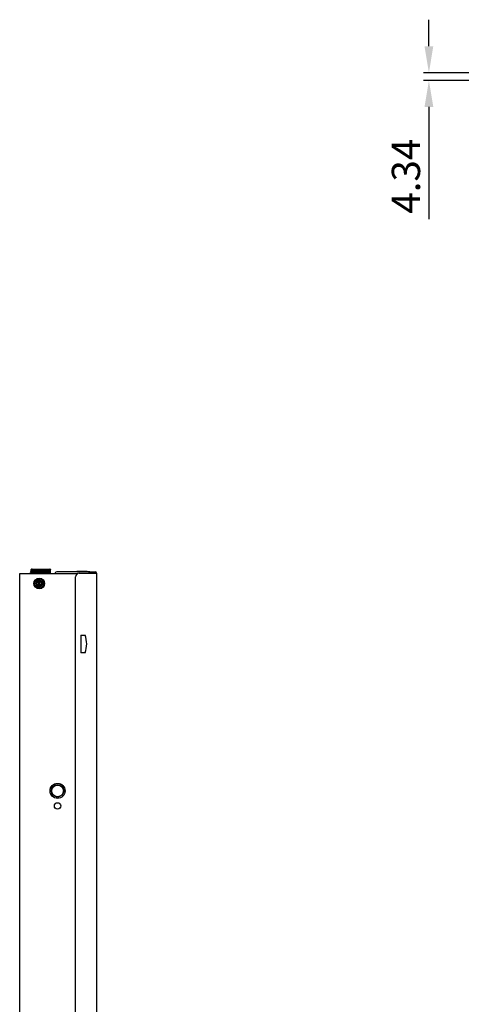
# Model space of a CAD drawing. Units: millimetres. Extents: x 1662 to 2765, y 120 to 1467.
# Drawn here: x 1662 to 1912, y 793 to 1350 of the extents above; entities that cross this region are included whole.
import ezdxf

# ---------------------------------------------------------------- set-up
doc = ezdxf.new("R2010")
doc.units = ezdxf.units.MM
doc.header["$LTSCALE"] = 115.5
doc.header["$PDMODE"] = 3
doc.header["$PDSIZE"] = 0.3125
doc.linetypes.add('HIDDEN', pattern=[0.2, 0.1, -0.1])
doc.layers.get('0').update_dxf_attribs({"linetype": 'CONTINUOUS'})
doc.layers.get('Defpoints').update_dxf_attribs({"linetype": 'CONTINUOUS'})
for name, color, linetype in [('7_ALL_FEATURES', 7, 'CONTINUOUS'), ('DEFAULT_2', 8, 'HIDDEN'), ('DIM', 6, 'CONTINUOUS')]:
    doc.layers.add(name, color=color, linetype=linetype)
doc.styles.get("Standard").update_dxf_attribs({"font": 'txt', "width": 0.8})
doc.dimstyles.get("Standard").update_dxf_attribs({"dimtxt": 20, "dimasz": 20, "dimexe": 1.5, "dimexo": 1, "dimtad": 1, "dimdsep": 46, "dimtxsty": 'STANDARD', "dimcen": 0.09, "dimazin": 2, "dimtol": 1, "dimtp": 0.01, "dimtm": 0.01, "dimtfac": 1, "dimtofl": 0, "dimtmove": 0, "dimatfit": 3, "dimfxl": 1, "dimtolj": 1, "dimarcsym": 0})

# ---------------------------------------------------------------- blocks, each defined once
blk = doc.blocks.new('A$C3E3F210E')
at = {"color": 7}
blk.add_circle((3.05, 3.05), 3.05, dxfattribs=at)
at = {"layer": '7_ALL_FEATURES', "color": 7}
for p, q in [((1.3, 3.45), (1.3, 2.65)), ((2.25, 3.65), (1.5, 3.65)), ((1.5, 2.45), (2.25, 2.45)), ((2.45, 4.6), (2.45, 3.85)), ((2.45, 2.25), (2.45, 1.5)), ((3.45, 4.8), (2.65, 4.8)), ((2.65, 3.15), (2.65, 2.95)), ((2.65, 1.3), (3.45, 1.3)), ((2.85, 3.2), (2.7, 3.2)), ((2.7, 2.9), (2.85, 2.9)), ((2.9, 3.4), (2.9, 3.25)), ((2.9, 2.85), (2.9, 2.7)), ((3.15, 3.45), (2.95, 3.45)), ((2.95, 2.65), (3.15, 2.65)), ((3.2, 3.25), (3.2, 3.4)), ((3.2, 2.85), (3.2, 2.7)), ((3.4, 3.2), (3.25, 3.2)), ((3.25, 2.9), (3.4, 2.9)), ((3.45, 2.95), (3.45, 3.15)), ((3.65, 3.85), (3.65, 4.6)), ((3.65, 1.5), (3.65, 2.25)), ((4.6, 3.65), (3.85, 3.65)), ((3.85, 2.45), (4.6, 2.45)), ((4.8, 2.65), (4.8, 3.45))]:
    blk.add_line(p, q, dxfattribs=at)
blk.add_circle((3.05, 3.05), 2.65, dxfattribs=at)
for centre, radius, start, end in [((1.5, 3.45), 0.2, 90.0699, 179.9457), ((1.5, 2.65), 0.2, 180.0699, 269.9457), ((2.25, 3.85), 0.2, 270.0543, 359.9301), ((2.25, 2.25), 0.2, 0.0543, 89.9301), ((2.65, 4.6), 0.2, 90.0699, 179.9457), ((2.65, 1.5), 0.2, 180.0699, 269.9457), ((2.7, 3.15), 0.05, 90, 180), ((2.7, 2.95), 0.05, 180, 270), ((2.85, 3.25), 0.05, 270, 0), ((2.85, 2.85), 0.05, 0, 90), ((2.95, 3.4), 0.05, 90, 180), ((2.95, 2.7), 0.05, 180, 270), ((3.15, 3.4), 0.05, 0, 90), ((3.15, 2.7), 0.05, 270, 0), ((3.25, 3.25), 0.05, 180, 270), ((3.25, 2.85), 0.05, 90, 180), ((3.4, 3.15), 0.05, 0, 90), ((3.4, 2.95), 0.05, 270, 0), ((3.45, 4.6), 0.2, 0.0699, 89.9457), ((3.45, 1.5), 0.2, 270.0699, 359.9457), ((3.85, 3.85), 0.2, 180.0543, 269.9301), ((3.85, 2.25), 0.2, 90.0543, 179.9301), ((4.6, 3.45), 0.2, 0.0699, 89.9457), ((4.6, 2.65), 0.2, 270.0699, 359.9457)]:
    blk.add_arc(centre, radius, start, end, dxfattribs=at)
at = {"layer": 'DEFAULT_2', "color": 8, "linetype": 'HIDDEN'}
for radius in [1.75, 1.35]:
    blk.add_circle((3.05, 3.05), radius, dxfattribs=at)
blk = doc.blocks.new('*D33')
at = {"layer": 'Defpoints', "color": 0}
for p in [(2017.67, 1320.38), (1893.5, 1316.04), (2017.67, 1316.04)]:
    blk.add_point(p, dxfattribs=at)
at = {"layer": 'DIM', "color": 0, "lineweight": -2}
for p, q in [((1893.5, 1335.38), (1893.5, 1350.38)), ((2014.67, 1320.38), (1890.5, 1320.38)), ((2014.67, 1316.04), (1890.5, 1316.04)), ((1893.5, 1301.04), (1893.5, 1237.64))]:
    blk.add_line(p, q, dxfattribs=at)
at = {"layer": 'DIM', "color": 0}
for points in [[(1891, 1335.38), (1896, 1335.38), (1893.5, 1320.38)], [(1891, 1301.04), (1896, 1301.04), (1893.5, 1316.04)]]:
    blk.add_solid(points, dxfattribs=at)
at = {"layer": 'DIM', "color": 0, "insert": (1880.5, 1261.84), "char_height": 16, "attachment_point": 5, "rotation": 90}
blk.add_mtext('\\A1;4.34', dxfattribs=at)

msp = doc.modelspace()

# ---------------------------------------------------------------- linework, layer by layer
for p, q in [((1661.783, 418.065), (1661.783, 1037.065)), ((1661.783, 1037.065), (1694.646, 1037.065)), ((1668.286, 1037.065), (1668.286, 1039.115)), ((1668.29, 1037.065), (1668.29, 1039.115)), ((1668.325, 1037.065), (1668.325, 1039.115)), ((1668.336, 1037.065), (1668.336, 1039.115)), ((1668.404, 1037.065), (1668.404, 1039.115)), ((1668.423, 1037.065), (1668.423, 1039.115)), ((1668.525, 1037.065), (1668.525, 1039.115)), ((1668.551, 1037.065), (1668.551, 1039.115)), ((1668.685, 1037.065), (1668.685, 1039.115)), ((1668.718, 1037.065), (1668.718, 1039.115)), ((1668.783, 1039.615), (1678.783, 1039.615)), ((1668.885, 1037.065), (1668.885, 1039.115)), ((1668.925, 1037.065), (1668.925, 1039.115)), ((1669.121, 1037.065), (1669.121, 1039.115)), ((1669.168, 1037.065), (1669.168, 1039.115)), ((1669.393, 1037.065), (1669.393, 1039.115)), ((1669.446, 1037.065), (1669.446, 1039.115)), ((1669.699, 1037.065), (1669.699, 1039.115)), ((1669.757, 1037.065), (1669.757, 1039.115)), ((1670.035, 1037.065), (1670.035, 1039.515)), ((1670.099, 1037.065), (1670.099, 1039.115)), ((1670.376, 1039.515), (1670.376, 1037.065)), ((1670.4, 1037.065), (1670.4, 1039.115)), ((1670.469, 1037.065), (1670.469, 1039.115)), ((1670.743, 1039.515), (1670.743, 1037.065)), ((1670.791, 1037.065), (1670.791, 1039.115)), ((1670.865, 1037.065), (1670.865, 1039.115)), ((1671.133, 1039.515), (1671.133, 1037.065)), ((1671.205, 1037.065), (1671.205, 1039.115)), ((1671.282, 1037.065), (1671.282, 1039.115)), ((1671.543, 1039.515), (1671.543, 1037.065)), ((1671.638, 1037.065), (1671.638, 1039.115)), ((1671.718, 1037.065), (1671.718, 1039.115)), ((1671.97, 1039.515), (1671.97, 1037.065)), ((1672.088, 1037.065), (1672.088, 1039.115)), ((1672.171, 1037.065), (1672.171, 1039.115)), ((1672.411, 1039.515), (1672.411, 1037.065)), ((1672.55, 1037.065), (1672.55, 1039.115)), ((1672.635, 1037.065), (1672.635, 1039.115)), ((1672.863, 1039.515), (1672.863, 1037.065)), ((1673.022, 1037.065), (1673.022, 1039.115)), ((1673.108, 1037.065), (1673.108, 1039.115)), ((1673.321, 1039.515), (1673.321, 1037.065)), ((1673.5, 1037.065), (1673.5, 1039.115)), ((1673.586, 1037.065), (1673.586, 1039.115)), ((1673.783, 1039.515), (1673.783, 1037.065)), ((1673.979, 1037.065), (1673.979, 1039.115)), ((1674.066, 1037.065), (1674.066, 1039.115)), ((1674.245, 1039.515), (1674.245, 1037.065)), ((1674.458, 1037.065), (1674.458, 1039.115)), ((1674.544, 1037.065), (1674.544, 1039.115)), ((1674.703, 1039.515), (1674.703, 1037.065)), ((1674.931, 1037.065), (1674.931, 1039.115)), ((1675.016, 1037.065), (1675.016, 1039.115)), ((1675.155, 1039.515), (1675.155, 1037.065)), ((1675.395, 1037.065), (1675.395, 1039.115)), ((1675.478, 1037.065), (1675.478, 1039.115)), ((1675.596, 1039.515), (1675.596, 1037.065)), ((1675.848, 1037.065), (1675.848, 1039.115)), ((1675.928, 1037.065), (1675.928, 1039.115)), ((1676.023, 1039.515), (1676.023, 1037.065)), ((1676.284, 1037.065), (1676.284, 1039.115)), ((1676.361, 1037.065), (1676.361, 1039.115)), ((1676.433, 1039.515), (1676.433, 1037.065)), ((1676.701, 1037.065), (1676.701, 1039.115)), ((1676.775, 1037.065), (1676.775, 1039.115)), ((1676.823, 1039.515), (1676.823, 1037.065)), ((1677.097, 1037.065), (1677.097, 1039.115)), ((1677.166, 1037.065), (1677.166, 1039.115)), ((1677.19, 1039.515), (1677.19, 1037.065)), ((1677.467, 1037.065), (1677.467, 1039.115)), ((1677.531, 1037.065), (1677.531, 1039.515)), ((1677.809, 1037.065), (1677.809, 1039.115)), ((1677.867, 1037.065), (1677.867, 1039.115)), ((1678.12, 1037.065), (1678.12, 1039.115)), ((1678.173, 1037.065), (1678.173, 1039.115)), ((1678.398, 1037.065), (1678.398, 1039.115)), ((1678.445, 1037.065), (1678.445, 1039.115)), ((1678.641, 1037.065), (1678.641, 1039.115)), ((1678.681, 1037.065), (1678.681, 1039.115)), ((1678.848, 1037.065), (1678.848, 1039.115)), ((1678.881, 1037.065), (1678.881, 1039.115)), ((1679.015, 1037.065), (1679.015, 1039.115)), ((1679.041, 1037.065), (1679.041, 1039.115)), ((1679.143, 1037.065), (1679.143, 1039.115)), ((1679.162, 1037.065), (1679.162, 1039.115)), ((1679.23, 1037.065), (1679.23, 1039.115)), ((1679.241, 1037.065), (1679.241, 1039.115)), ((1679.276, 1037.065), (1679.276, 1039.115)), ((1679.279, 1037.065), (1679.279, 1039.115)), ((1700.283, 1038.165), (1683.383, 1038.165)), ((1699.833, 1038.265), (1694.333, 1038.265)), ((1695.483, 1037.265), (1705.283, 1037.265)), ((1700.662, 1038.105), (1701.118, 1038.105)), ((1701.483, 1037.265), (1701.483, 1038.065)), ((1701.483, 1038.065), (1704.483, 1038.065)), ((1705.283, 1037.265), (1705.283, 417.865)), ((1693.483, 478.965), (1693.483, 1035.265)), ((1696.383, 1002.265), (1696.383, 992.265)), ((1696.383, 1002.265), (1698.883, 1002.265)), ((1698.883, 992.265), (1696.383, 992.265))]:
    msp.add_line(p, q)
for centre, radius in [((1672.883, 1031.465), 3), ((1672.883, 1031.465), 1.9), ((1672.883, 1031.465), 1.3), ((1683.233, 914.165), 4.25), ((1683.233, 914.165), 4.2), ((1683.233, 914.165), 3.5), ((1683.233, 914.165), 3.3), ((1683.233, 905.665), 1.8), ((1683.233, 905.665), 1.8)]:
    msp.add_circle(centre, radius)
for centre, radius, start, end in [((1668.333, 1037.665), 0.6, 94.472, 265.528), ((1668.804, 1039.114), 0.518, 170.19565, 179.99224), ((1668.797, 1039.116), 0.51, 159.95836, 170.18551), ((1668.789, 1039.119), 0.502, 155.31334, 159.93773), ((1668.892, 1039.115), 0.568, 171.07664, 179.99999), ((1668.876, 1039.117), 0.551, 161.67069, 171.08298), ((1668.785, 1039.12), 0.497, 149.4382, 155.31781), ((1668.857, 1039.123), 0.531, 157.32749, 161.64032), ((1668.778, 1039.124), 0.489, 142.01788, 149.43168), ((1668.844, 1039.129), 0.517, 151.78399, 157.33715), ((1668.824, 1039.14), 0.494, 144.65365, 151.78757), ((1668.775, 1039.127), 0.485, 138.38545, 142.00727), ((1669.039, 1039.115), 0.635, 172.02802, 180.00614), ((1669.009, 1039.119), 0.604, 163.52855, 172.0659), ((1668.772, 1039.129), 0.482, 126.86908, 138.38985), ((1668.81, 1039.149), 0.478, 141.08441, 144.62915), ((1668.978, 1039.128), 0.573, 159.56124, 163.50909), ((1668.954, 1039.137), 0.547, 154.42562, 159.57577), ((1668.919, 1039.154), 0.507, 147.69046, 154.44001), ((1668.783, 1039.115), 0.5, 90, 126.8699), ((1668.893, 1039.17), 0.477, 144.23588, 147.65302), ((1678.783, 1039.115), 0.5, 53.1301, 90), ((1678.673, 1039.17), 0.477, 32.34694, 35.76384), ((1678.647, 1039.154), 0.507, 25.56036, 32.30975), ((1678.794, 1039.129), 0.482, 41.61015, 53.13092), ((1678.612, 1039.137), 0.547, 20.42327, 25.57404), ((1678.587, 1039.128), 0.573, 16.4925, 20.43824), ((1678.756, 1039.149), 0.478, 35.37081, 38.9153), ((1678.557, 1039.119), 0.604, 7.93267, 16.47284), ((1678.742, 1039.14), 0.494, 28.21283, 35.34657), ((1678.791, 1039.127), 0.485, 37.99269, 41.61425), ((1678.527, 1039.115), 0.635, 359.99413, 7.97171), ((1678.788, 1039.124), 0.489, 30.56872, 37.98235), ((1678.722, 1039.129), 0.517, 22.66181, 28.21565), ((1678.709, 1039.123), 0.531, 18.36143, 22.67194), ((1678.781, 1039.12), 0.497, 24.68108, 30.56142), ((1678.69, 1039.117), 0.551, 8.91579, 18.33049), ((1678.777, 1039.118), 0.502, 20.06414, 24.68605), ((1678.673, 1039.115), 0.568, 0.00031, 8.92307), ((1678.769, 1039.116), 0.51, 9.81317, 20.04291), ((1678.762, 1039.114), 0.518, 0.00776, 9.80435), ((1683.383, 1036.165), 2, 90, 152.8959), ((1695.483, 1035.265), 2, 90, 180), ((1694.333, 1037.665), 0.6, 90, 123.20845), ((1699.833, 1037.665), 0.6, 56.79155, 90), ((1700.283, 1036.165), 2, 54, 90), ((1701.118, 1036.195), 1.91, 78.96731, 90), ((1704.483, 1037.265), 0.8, 0, 90), ((1684.741, 997.265), 15, 340.52878, 19.47122)]:
    msp.add_arc(centre, radius, start, end)
for points, knots in [([(1668.29, 1039.115), (1668.29, 1039.197), (1668.332, 1039.355), (1668.443, 1039.473), (1668.503, 1039.515)], [0, 0, 0, 0, 0.5271681, 1, 1, 1, 1]), ([(1668.336, 1039.115), (1668.336, 1039.197), (1668.382, 1039.358), (1668.5, 1039.473), (1668.563, 1039.515)], [0, 0, 0, 0, 0.5203828, 1, 1, 1, 1]), ([(1668.423, 1039.115), (1668.423, 1039.197), (1668.474, 1039.361), (1668.597, 1039.474), (1668.664, 1039.515)], [0, 0, 0, 0, 0.5144358, 1, 1, 1, 1]), ([(1668.503, 1039.515), (1668.497, 1039.51), (1668.474, 1039.49), (1668.453, 1039.467), (1668.438, 1039.449)], [0, 0, 0, 0, 0.2422815, 1, 1, 1, 1]), ([(1668.563, 1039.515), (1668.558, 1039.51), (1668.537, 1039.489), (1668.519, 1039.467), (1668.506, 1039.449)], [0, 0, 0, 0, 0.2401725, 1, 1, 1, 1]), ([(1668.664, 1039.515), (1668.643, 1039.493), (1668.557, 1039.378), (1668.525, 1039.228), (1668.525, 1039.115)], [0, 0, 0, 0, 0.2058144, 1, 1, 1, 1]), ([(1668.551, 1039.115), (1668.551, 1039.157), (1668.564, 1039.242), (1668.638, 1039.39), (1668.734, 1039.474), (1668.803, 1039.515)], [0, 0, 0, 0, 0.2582628, 0.5121525, 1, 1, 1, 1]), ([(1668.803, 1039.515), (1668.765, 1039.467), (1668.704, 1039.336), (1668.685, 1039.195), (1668.685, 1039.115)], [0, 0, 0, 0, 0.4309671, 1, 1, 1, 1]), ([(1668.718, 1039.115), (1668.718, 1039.157), (1668.733, 1039.242), (1668.81, 1039.391), (1668.908, 1039.474), (1668.98, 1039.515)], [0, 0, 0, 0, 0.2554773, 0.5081872, 1, 1, 1, 1]), ([(1668.98, 1039.515), (1668.948, 1039.465), (1668.899, 1039.333), (1668.885, 1039.194), (1668.885, 1039.115)], [0, 0, 0, 0, 0.4228591, 1, 1, 1, 1]), ([(1668.925, 1039.115), (1668.925, 1039.157), (1668.939, 1039.242), (1669.019, 1039.392), (1669.12, 1039.475), (1669.193, 1039.515)], [0, 0, 0, 0, 0.2532843, 0.5050891, 1, 1, 1, 1]), ([(1669.193, 1039.515), (1669.168, 1039.464), (1669.132, 1039.33), (1669.121, 1039.194), (1669.121, 1039.115)], [0, 0, 0, 0, 0.4158006, 1, 1, 1, 1]), ([(1669.168, 1039.115), (1669.168, 1039.157), (1669.183, 1039.243), (1669.264, 1039.393), (1669.368, 1039.475), (1669.441, 1039.515)], [0, 0, 0, 0, 0.2517146, 0.502878, 1, 1, 1, 1]), ([(1669.441, 1039.515), (1669.424, 1039.462), (1669.401, 1039.329), (1669.393, 1039.194), (1669.393, 1039.115)], [0, 0, 0, 0, 0.4102901, 1, 1, 1, 1]), ([(1669.446, 1039.115), (1669.446, 1039.157), (1669.461, 1039.243), (1669.544, 1039.393), (1669.648, 1039.475), (1669.723, 1039.515)], [0, 0, 0, 0, 0.2507718, 0.5015526, 1, 1, 1, 1]), ([(1669.723, 1039.515), (1669.714, 1039.461), (1669.702, 1039.327), (1669.699, 1039.194), (1669.699, 1039.115)], [0, 0, 0, 0, 0.4067737, 1, 1, 1, 1]), ([(1669.757, 1039.115), (1669.757, 1039.157), (1669.773, 1039.243), (1669.856, 1039.393), (1669.961, 1039.475), (1670.035, 1039.515)], [0, 0, 0, 0, 0.2504574, 0.5011111, 1, 1, 1, 1]), ([(1670.099, 1039.115), (1670.099, 1039.157), (1670.115, 1039.243), (1670.197, 1039.393), (1670.302, 1039.475), (1670.376, 1039.515)], [0, 0, 0, 0, 0.2507718, 0.5015526, 1, 1, 1, 1]), ([(1670.376, 1039.515), (1670.385, 1039.461), (1670.397, 1039.327), (1670.4, 1039.194), (1670.4, 1039.115)], [0, 0, 0, 0, 0.4067737, 1, 1, 1, 1]), ([(1670.469, 1039.115), (1670.469, 1039.157), (1670.484, 1039.243), (1670.566, 1039.393), (1670.669, 1039.475), (1670.743, 1039.515)], [0, 0, 0, 0, 0.2517136, 0.5028728, 1, 1, 1, 1]), ([(1670.743, 1039.515), (1670.76, 1039.462), (1670.784, 1039.329), (1670.791, 1039.194), (1670.791, 1039.115)], [0, 0, 0, 0, 0.4102901, 1, 1, 1, 1]), ([(1670.865, 1039.115), (1670.865, 1039.157), (1670.879, 1039.242), (1670.959, 1039.392), (1671.06, 1039.475), (1671.133, 1039.515)], [0, 0, 0, 0, 0.2532843, 0.5050891, 1, 1, 1, 1]), ([(1671.133, 1039.515), (1671.158, 1039.464), (1671.194, 1039.33), (1671.205, 1039.194), (1671.205, 1039.115)], [0, 0, 0, 0, 0.4158006, 1, 1, 1, 1]), ([(1671.282, 1039.115), (1671.282, 1039.157), (1671.296, 1039.242), (1671.373, 1039.391), (1671.472, 1039.474), (1671.543, 1039.515)], [0, 0, 0, 0, 0.2554773, 0.5081872, 1, 1, 1, 1]), ([(1671.543, 1039.515), (1671.575, 1039.465), (1671.623, 1039.333), (1671.638, 1039.194), (1671.638, 1039.115)], [0, 0, 0, 0, 0.4228591, 1, 1, 1, 1]), ([(1671.718, 1039.115), (1671.718, 1039.157), (1671.732, 1039.242), (1671.806, 1039.39), (1671.901, 1039.474), (1671.97, 1039.515)], [0, 0, 0, 0, 0.258286, 0.5121707, 1, 1, 1, 1]), ([(1671.97, 1039.515), (1672.008, 1039.467), (1672.069, 1039.336), (1672.088, 1039.195), (1672.088, 1039.115)], [0, 0, 0, 0, 0.4309671, 1, 1, 1, 1]), ([(1672.171, 1039.115), (1672.171, 1039.197), (1672.222, 1039.361), (1672.345, 1039.474), (1672.411, 1039.515)], [0, 0, 0, 0, 0.5144358, 1, 1, 1, 1]), ([(1672.411, 1039.515), (1672.431, 1039.493), (1672.517, 1039.378), (1672.55, 1039.228), (1672.55, 1039.115)], [0, 0, 0, 0, 0.2058144, 1, 1, 1, 1]), ([(1672.635, 1039.115), (1672.635, 1039.197), (1672.682, 1039.358), (1672.799, 1039.473), (1672.863, 1039.515)], [0, 0, 0, 0, 0.5203828, 1, 1, 1, 1]), ([(1672.863, 1039.515), (1672.911, 1039.47), (1672.995, 1039.344), (1673.022, 1039.195), (1673.022, 1039.115)], [0, 0, 0, 0, 0.4484644, 1, 1, 1, 1]), ([(1673.108, 1039.115), (1673.108, 1039.197), (1673.15, 1039.355), (1673.261, 1039.473), (1673.321, 1039.515)], [0, 0, 0, 0, 0.5271681, 1, 1, 1, 1]), ([(1673.321, 1039.515), (1673.374, 1039.471), (1673.467, 1039.348), (1673.5, 1039.196), (1673.5, 1039.115)], [0, 0, 0, 0, 0.4570933, 1, 1, 1, 1]), ([(1673.586, 1039.115), (1673.586, 1039.196), (1673.624, 1039.352), (1673.726, 1039.472), (1673.783, 1039.515)], [0, 0, 0, 0, 0.5347123, 1, 1, 1, 1]), ([(1673.783, 1039.515), (1673.84, 1039.472), (1673.942, 1039.352), (1673.979, 1039.196), (1673.979, 1039.115)], [0, 0, 0, 0, 0.4652718, 1, 1, 1, 1]), ([(1674.066, 1039.115), (1674.066, 1039.196), (1674.098, 1039.348), (1674.192, 1039.471), (1674.245, 1039.515)], [0, 0, 0, 0, 0.5428908, 1, 1, 1, 1]), ([(1674.245, 1039.515), (1674.305, 1039.473), (1674.416, 1039.355), (1674.458, 1039.197), (1674.458, 1039.115)], [0, 0, 0, 0, 0.4728161, 1, 1, 1, 1]), ([(1674.544, 1039.115), (1674.544, 1039.195), (1674.571, 1039.344), (1674.655, 1039.47), (1674.703, 1039.515)], [0, 0, 0, 0, 0.5515196, 1, 1, 1, 1]), ([(1674.703, 1039.515), (1674.767, 1039.473), (1674.884, 1039.358), (1674.931, 1039.197), (1674.931, 1039.115)], [0, 0, 0, 0, 0.4796014, 1, 1, 1, 1]), ([(1675.016, 1039.115), (1675.016, 1039.157), (1675.028, 1039.299), (1675.085, 1039.441), (1675.155, 1039.515)], [0, 0, 0, 0, 0.2938942, 1, 1, 1, 1]), ([(1675.155, 1039.515), (1675.221, 1039.474), (1675.344, 1039.361), (1675.395, 1039.197), (1675.395, 1039.115)], [0, 0, 0, 0, 0.4855485, 1, 1, 1, 1]), ([(1675.478, 1039.115), (1675.478, 1039.195), (1675.497, 1039.336), (1675.558, 1039.467), (1675.596, 1039.515)], [0, 0, 0, 0, 0.5690168, 1, 1, 1, 1]), ([(1675.596, 1039.515), (1675.665, 1039.474), (1675.76, 1039.39), (1675.834, 1039.242), (1675.848, 1039.157), (1675.848, 1039.115)], [0, 0, 0, 0, 0.4878136, 0.7417103, 1, 1, 1, 1]), ([(1675.928, 1039.115), (1675.928, 1039.194), (1675.942, 1039.333), (1675.991, 1039.465), (1676.023, 1039.515)], [0, 0, 0, 0, 0.5771247, 1, 1, 1, 1]), ([(1676.023, 1039.515), (1676.094, 1039.474), (1676.193, 1039.391), (1676.27, 1039.242), (1676.284, 1039.157), (1676.284, 1039.115)], [0, 0, 0, 0, 0.4917971, 0.744519, 1, 1, 1, 1]), ([(1676.361, 1039.115), (1676.361, 1039.194), (1676.372, 1039.33), (1676.408, 1039.464), (1676.433, 1039.515)], [0, 0, 0, 0, 0.5841831, 1, 1, 1, 1]), ([(1676.433, 1039.515), (1676.506, 1039.475), (1676.607, 1039.392), (1676.687, 1039.242), (1676.701, 1039.157), (1676.701, 1039.115)], [0, 0, 0, 0, 0.4948953, 0.746712, 1, 1, 1, 1]), ([(1676.775, 1039.115), (1676.775, 1039.194), (1676.782, 1039.329), (1676.806, 1039.462), (1676.823, 1039.515)], [0, 0, 0, 0, 0.5896934, 1, 1, 1, 1]), ([(1676.823, 1039.515), (1676.897, 1039.475), (1677, 1039.393), (1677.082, 1039.243), (1677.097, 1039.157), (1677.097, 1039.115)], [0, 0, 0, 0, 0.4971136, 0.7482787, 1, 1, 1, 1]), ([(1677.166, 1039.115), (1677.166, 1039.194), (1677.169, 1039.327), (1677.181, 1039.461), (1677.19, 1039.515)], [0, 0, 0, 0, 0.5932098, 1, 1, 1, 1]), ([(1677.19, 1039.515), (1677.264, 1039.475), (1677.369, 1039.393), (1677.451, 1039.243), (1677.467, 1039.157), (1677.467, 1039.115)], [0, 0, 0, 0, 0.4984317, 0.7492245, 1, 1, 1, 1]), ([(1677.531, 1039.515), (1677.605, 1039.475), (1677.71, 1039.393), (1677.793, 1039.243), (1677.809, 1039.157), (1677.809, 1039.115)], [0, 0, 0, 0, 0.4988732, 0.7495389, 1, 1, 1, 1]), ([(1677.867, 1039.115), (1677.867, 1039.194), (1677.864, 1039.327), (1677.852, 1039.461), (1677.843, 1039.515)], [0, 0, 0, 0, 0.5932098, 1, 1, 1, 1]), ([(1677.843, 1039.515), (1677.918, 1039.475), (1678.022, 1039.393), (1678.105, 1039.243), (1678.12, 1039.157), (1678.12, 1039.115)], [0, 0, 0, 0, 0.4984317, 0.7492245, 1, 1, 1, 1]), ([(1678.173, 1039.115), (1678.173, 1039.194), (1678.165, 1039.329), (1678.142, 1039.462), (1678.124, 1039.515)], [0, 0, 0, 0, 0.5896934, 1, 1, 1, 1]), ([(1678.124, 1039.515), (1678.198, 1039.475), (1678.301, 1039.393), (1678.383, 1039.243), (1678.398, 1039.157), (1678.398, 1039.115)], [0, 0, 0, 0, 0.4971063, 0.7482817, 1, 1, 1, 1]), ([(1678.445, 1039.115), (1678.445, 1039.194), (1678.434, 1039.33), (1678.398, 1039.464), (1678.373, 1039.515)], [0, 0, 0, 0, 0.5841831, 1, 1, 1, 1]), ([(1678.373, 1039.515), (1678.446, 1039.475), (1678.547, 1039.392), (1678.627, 1039.242), (1678.641, 1039.157), (1678.641, 1039.115)], [0, 0, 0, 0, 0.4948953, 0.746712, 1, 1, 1, 1]), ([(1678.681, 1039.115), (1678.681, 1039.194), (1678.667, 1039.333), (1678.618, 1039.465), (1678.586, 1039.515)], [0, 0, 0, 0, 0.5771247, 1, 1, 1, 1]), ([(1678.586, 1039.515), (1678.658, 1039.474), (1678.756, 1039.391), (1678.833, 1039.242), (1678.848, 1039.157), (1678.848, 1039.115)], [0, 0, 0, 0, 0.4917971, 0.744519, 1, 1, 1, 1]), ([(1678.881, 1039.115), (1678.881, 1039.195), (1678.862, 1039.336), (1678.801, 1039.467), (1678.763, 1039.515)], [0, 0, 0, 0, 0.5690168, 1, 1, 1, 1]), ([(1678.763, 1039.515), (1678.832, 1039.474), (1678.928, 1039.39), (1679.002, 1039.242), (1679.015, 1039.157), (1679.015, 1039.115)], [0, 0, 0, 0, 0.4878432, 0.7417319, 1, 1, 1, 1]), ([(1679.041, 1039.115), (1679.041, 1039.157), (1679.029, 1039.299), (1678.972, 1039.441), (1678.902, 1039.515)], [0, 0, 0, 0, 0.2938942, 1, 1, 1, 1]), ([(1678.902, 1039.515), (1678.969, 1039.474), (1679.092, 1039.361), (1679.143, 1039.197), (1679.143, 1039.115)], [0, 0, 0, 0, 0.4855485, 1, 1, 1, 1]), ([(1679.06, 1039.449), (1679.056, 1039.455), (1679.038, 1039.478), (1679.018, 1039.5), (1679.002, 1039.515)], [0, 0, 0, 0, 0.2604801, 1, 1, 1, 1]), ([(1679.002, 1039.515), (1679.066, 1039.473), (1679.183, 1039.358), (1679.23, 1039.197), (1679.23, 1039.115)], [0, 0, 0, 0, 0.4796014, 1, 1, 1, 1]), ([(1679.128, 1039.449), (1679.123, 1039.455), (1679.103, 1039.479), (1679.08, 1039.5), (1679.063, 1039.515)], [0, 0, 0, 0, 0.2583154, 1, 1, 1, 1]), ([(1679.063, 1039.515), (1679.123, 1039.473), (1679.234, 1039.355), (1679.276, 1039.197), (1679.276, 1039.115)], [0, 0, 0, 0, 0.4728161, 1, 1, 1, 1])]:
    msp.add_open_spline(points, degree=3, knots=knots)

# ---------------------------------------------------------------- block references
msp.add_blockref('A$C3E3F210E', (1669.833, 1028.415))

# ---------------------------------------------------------------- dimensions: what is measured, and where the dimension line sits
at = {"layer": 'DIM'}
dim = msp.add_linear_dim(base=(1893.5, 1316.041), p1=(2017.673, 1320.381), p2=(2017.673, 1316.041), angle=90, dimstyle='STANDARD', override={"dimtxt": 16, "dimasz": 15, "dimexe": 3, "dimexo": 3, "dimgap": 5, "dimzin": 0, "dimcen": 0, "dimadec": 0, "dimazin": 0, "dimtol": 0, "dimtzin": 0}, dxfattribs=at)
dim.commit()
dim.dimension.update_dxf_attribs({"geometry": '*D33', "text_midpoint": (1880.5, 1261.841)})

doc.saveas('drawing.dxf')
